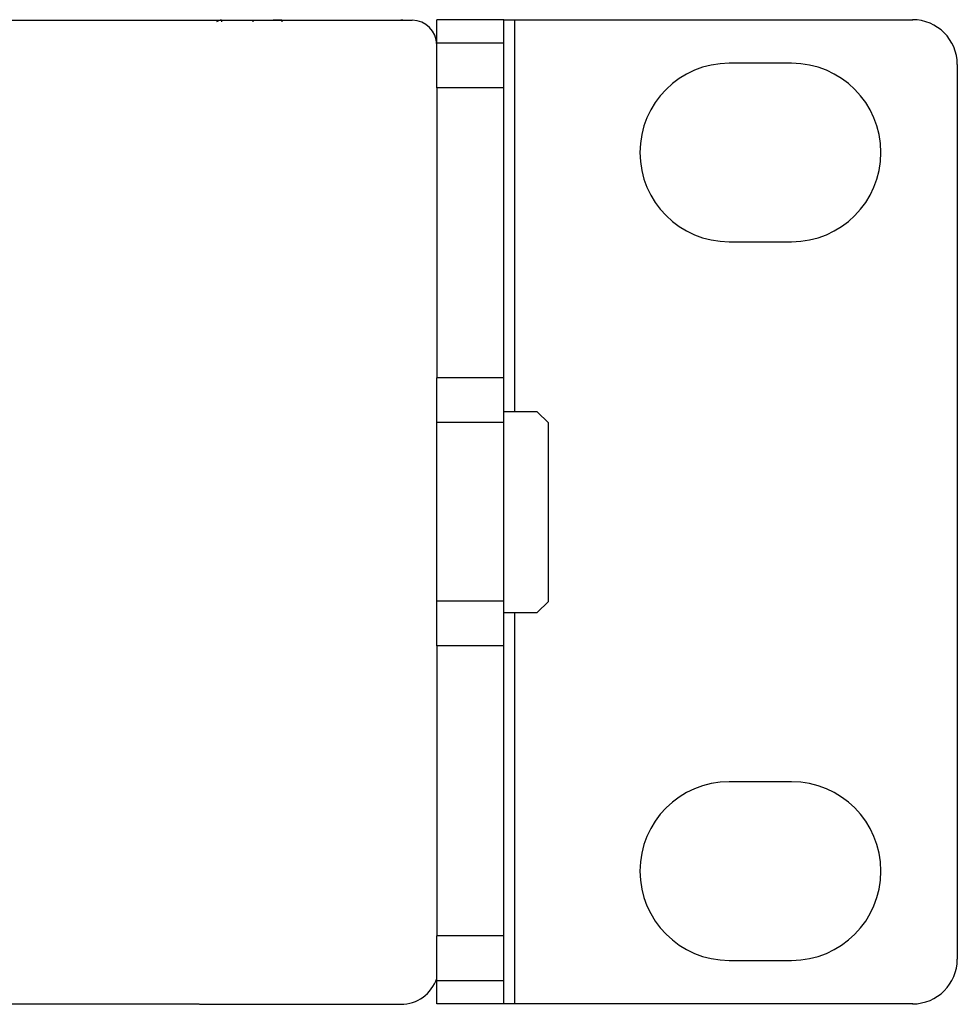
# Model space of a CAD drawing. Units: inches. Extents: x 0 to 116, y 0 to 41.
# Drawn here: x 21 to 23, y 6 to 8 of the extents above; entities that cross this region are included whole.
import ezdxf

# ---------------------------------------------------------------- set-up
doc = ezdxf.new("R2010")
doc.units = ezdxf.units.IN
doc.header["$MEASUREMENT"] = 0
doc.layers.add('Default', color=7, linetype='Continuous')
doc.layers.add('OBJ', color=7, linetype='Continuous')

# ---------------------------------------------------------------- blocks, each defined once
blk = doc.blocks.new('block 2472')
at = {"layer": 'Default', "color": 7, "lineweight": 25}
blk.add_lwpolyline([(-258.566, -266.379), (-258.566, -279.379)], dxfattribs=at)
blk = doc.blocks.new('block 2473')
at = {"layer": 'Default', "color": 7, "lineweight": 25}
blk.add_lwpolyline([(-255.565, -279.379), (-258.566, -279.379)], dxfattribs=at)
blk = doc.blocks.new('block 2474')
at = {"layer": 'Default', "color": 7, "lineweight": 25}
blk.add_lwpolyline([(-255.565, -279.379), (-255.565, -266.379)], dxfattribs=at)
blk = doc.blocks.new('block 2475')
at = {"layer": 'Default', "color": 7, "lineweight": 25}
blk.add_lwpolyline([(-255.565, -266.379), (-258.566, -266.379)], dxfattribs=at)
blk = doc.blocks.new('block 2476')
at = {"layer": 'Default', "color": 7, "lineweight": 25}
blk.add_lwpolyline([(-258.566, -266.379), (-258.566, -264.379)], dxfattribs=at)
blk = doc.blocks.new('block 2477')
at = {"layer": 'Default', "color": 7, "lineweight": 25}
blk.add_lwpolyline([(-255.565, -266.379), (-255.565, -264.379)], dxfattribs=at)
blk = doc.blocks.new('block 2478')
at = {"layer": 'Default', "color": 7, "lineweight": 25}
blk.add_lwpolyline([(-255.565, -264.379), (-258.566, -264.379)], dxfattribs=at)
blk = doc.blocks.new('block 2479')
at = {"layer": 'Default', "color": 7, "lineweight": 25}
blk.add_lwpolyline([(-258.566, -264.379), (-258.566, -263.329)], dxfattribs=at)
blk = doc.blocks.new('block 2480')
at = {"layer": 'Default', "color": 7, "lineweight": 25}
blk.add_lwpolyline([(-255.565, -264.379), (-255.565, -263.329)], dxfattribs=at)
blk = doc.blocks.new('block 2481')
at = {"layer": 'Default', "color": 7, "lineweight": 25}
blk.add_lwpolyline([(-255.565, -263.329), (-258.566, -263.329)], dxfattribs=at)
blk = doc.blocks.new('block 2482')
at = {"layer": 'Default', "color": 7, "lineweight": 25}
blk.add_lwpolyline([(-255.565, -263.329), (-255.066, -263.329)], dxfattribs=at)
blk = doc.blocks.new('block 2485')
at = {"layer": 'Default', "color": 7, "lineweight": 25}
blk.add_open_spline([(-237.566, -307.429), (-236.461, -307.429), (-235.566, -306.534), (-235.566, -305.429)], degree=3, dxfattribs=at)
blk = doc.blocks.new('block 2486')
at = {"layer": 'Default', "color": 7, "lineweight": 25}
blk.add_lwpolyline([(-235.566, -265.329), (-235.566, -305.429)], dxfattribs=at)
blk = doc.blocks.new('block 2487')
at = {"layer": 'Default', "color": 7, "lineweight": 25}
blk.add_open_spline([(-235.566, -265.329), (-235.566, -264.225), (-236.461, -263.329), (-237.566, -263.329)], degree=3, dxfattribs=at)
blk = doc.blocks.new('block 2488')
at = {"layer": 'Default', "color": 7, "lineweight": 25}
blk.add_lwpolyline([(-255.066, -307.429), (-255.066, -289.898)], dxfattribs=at)
blk = doc.blocks.new('block 2489')
at = {"layer": 'Default', "color": 7, "lineweight": 25}
blk.add_lwpolyline([(-255.066, -280.898), (-255.066, -263.329)], dxfattribs=at)
blk = doc.blocks.new('block 2490')
at = {"layer": 'Default', "color": 7, "lineweight": 25}
blk.add_open_spline([(-245.465, -265.279), (-247.675, -265.279), (-249.466, -267.07), (-249.466, -269.279), (-249.466, -271.488), (-247.675, -273.279), (-245.465, -273.279)], degree=3, knots=[0, 0, 0, 0, 1, 1, 1, 2, 2, 2, 2], dxfattribs=at)
blk = doc.blocks.new('block 2491')
at = {"layer": 'Default', "color": 7, "lineweight": 25}
blk.add_lwpolyline([(-242.666, -265.279), (-245.465, -265.279)], dxfattribs=at)
blk = doc.blocks.new('block 2492')
at = {"layer": 'Default', "color": 7, "lineweight": 25}
blk.add_open_spline([(-242.666, -273.279), (-240.456, -273.279), (-238.666, -271.488), (-238.666, -269.279), (-238.666, -267.07), (-240.456, -265.279), (-242.666, -265.279)], degree=3, knots=[0, 0, 0, 0, 1, 1, 1, 2, 2, 2, 2], dxfattribs=at)
blk = doc.blocks.new('block 2493')
at = {"layer": 'Default', "color": 7, "lineweight": 25}
blk.add_lwpolyline([(-245.465, -273.279), (-242.666, -273.279)], dxfattribs=at)
blk = doc.blocks.new('block 2494')
at = {"layer": 'Default', "color": 7, "lineweight": 25}
blk.add_open_spline([(-245.465, -297.479), (-247.675, -297.479), (-249.466, -299.27), (-249.466, -301.479), (-249.466, -303.688), (-247.675, -305.479), (-245.465, -305.479)], degree=3, knots=[0, 0, 0, 0, 1, 1, 1, 2, 2, 2, 2], dxfattribs=at)
blk = doc.blocks.new('block 2495')
at = {"layer": 'Default', "color": 7, "lineweight": 25}
blk.add_lwpolyline([(-242.666, -297.479), (-245.465, -297.479)], dxfattribs=at)
blk = doc.blocks.new('block 2496')
at = {"layer": 'Default', "color": 7, "lineweight": 25}
blk.add_open_spline([(-242.666, -305.479), (-240.456, -305.479), (-238.666, -303.688), (-238.666, -301.479), (-238.666, -299.27), (-240.456, -297.479), (-242.666, -297.479)], degree=3, knots=[0, 0, 0, 0, 1, 1, 1, 2, 2, 2, 2], dxfattribs=at)
blk = doc.blocks.new('block 2497')
at = {"layer": 'Default', "color": 7, "lineweight": 25}
blk.add_lwpolyline([(-245.465, -305.479), (-242.666, -305.479)], dxfattribs=at)
blk = doc.blocks.new('block 2498')
at = {"layer": 'Default', "color": 7, "lineweight": 25}
blk.add_lwpolyline([(-255.565, -307.429), (-258.566, -307.429)], dxfattribs=at)
blk = doc.blocks.new('block 2499')
at = {"layer": 'Default', "color": 7, "lineweight": 25}
blk.add_lwpolyline([(-255.066, -307.429), (-255.565, -307.429)], dxfattribs=at)
blk = doc.blocks.new('block 2500')
at = {"layer": 'Default', "color": 7, "lineweight": 25}
blk.add_lwpolyline([(-255.565, -281.379), (-255.565, -279.379)], dxfattribs=at)
blk = doc.blocks.new('block 2501')
at = {"layer": 'Default', "color": 7, "lineweight": 25}
blk.add_lwpolyline([(-255.565, -291.379), (-255.565, -289.379)], dxfattribs=at)
blk = doc.blocks.new('block 2502')
at = {"layer": 'Default', "color": 7, "lineweight": 25}
blk.add_lwpolyline([(-255.565, -304.379), (-255.565, -291.379)], dxfattribs=at)
blk = doc.blocks.new('block 2503')
at = {"layer": 'Default', "color": 7, "lineweight": 25}
blk.add_lwpolyline([(-255.565, -306.379), (-255.565, -304.379)], dxfattribs=at)
blk = doc.blocks.new('block 2504')
at = {"layer": 'Default', "color": 7, "lineweight": 25}
blk.add_lwpolyline([(-255.565, -307.429), (-255.565, -306.379)], dxfattribs=at)
blk = doc.blocks.new('block 2505')
at = {"layer": 'Default', "color": 7, "lineweight": 25}
blk.add_lwpolyline([(-258.566, -307.429), (-258.566, -306.379)], dxfattribs=at)
blk = doc.blocks.new('block 2506')
at = {"layer": 'Default', "color": 7, "lineweight": 25}
blk.add_lwpolyline([(-258.566, -306.379), (-258.566, -304.379)], dxfattribs=at)
blk = doc.blocks.new('block 2507')
at = {"layer": 'Default', "color": 7, "lineweight": 25}
blk.add_lwpolyline([(-258.566, -291.379), (-258.566, -304.379)], dxfattribs=at)
blk = doc.blocks.new('block 2508')
at = {"layer": 'Default', "color": 7, "lineweight": 25}
blk.add_lwpolyline([(-258.566, -291.379), (-258.566, -289.379)], dxfattribs=at)
blk = doc.blocks.new('block 2509')
at = {"layer": 'Default', "color": 7, "lineweight": 25}
blk.add_lwpolyline([(-258.566, -281.379), (-258.566, -279.379)], dxfattribs=at)
blk = doc.blocks.new('block 2510')
at = {"layer": 'Default', "color": 7, "lineweight": 25}
blk.add_lwpolyline([(-255.565, -281.379), (-258.566, -281.379)], dxfattribs=at)
blk = doc.blocks.new('block 2511')
at = {"layer": 'Default', "color": 7, "lineweight": 25}
blk.add_lwpolyline([(-255.565, -289.379), (-258.566, -289.379)], dxfattribs=at)
blk = doc.blocks.new('block 2512')
at = {"layer": 'Default', "color": 7, "lineweight": 25}
blk.add_lwpolyline([(-255.565, -291.379), (-258.566, -291.379)], dxfattribs=at)
blk = doc.blocks.new('block 2513')
at = {"layer": 'Default', "color": 7, "lineweight": 25}
blk.add_lwpolyline([(-255.565, -304.379), (-258.566, -304.379)], dxfattribs=at)
blk = doc.blocks.new('block 2514')
at = {"layer": 'Default', "color": 7, "lineweight": 25}
blk.add_lwpolyline([(-258.566, -306.379), (-255.565, -306.379)], dxfattribs=at)
blk = doc.blocks.new('block 2515')
at = {"layer": 'Default', "color": 7, "lineweight": 25}
blk.add_lwpolyline([(-255.565, -289.379), (-255.565, -281.379)], dxfattribs=at)
blk = doc.blocks.new('block 2516')
at = {"layer": 'Default', "color": 7, "lineweight": 25}
blk.add_lwpolyline([(-258.566, -289.379), (-258.566, -281.379)], dxfattribs=at)
blk = doc.blocks.new('block 2518')
at = {"layer": 'Default', "color": 7, "lineweight": 25}
blk.add_lwpolyline([(-253.566, -289.398), (-253.566, -281.398)], dxfattribs=at)
blk = doc.blocks.new('block 2519')
at = {"layer": 'Default', "color": 7, "lineweight": 25}
blk.add_lwpolyline([(-254.065, -280.898), (-255.565, -280.898)], dxfattribs=at)
blk = doc.blocks.new('block 2520')
at = {"layer": 'Default', "color": 7, "lineweight": 25}
blk.add_lwpolyline([(-255.565, -289.898), (-254.065, -289.898)], dxfattribs=at)
blk = doc.blocks.new('block 2521')
at = {"layer": 'Default', "color": 7, "lineweight": 25}
blk.add_lwpolyline([(-254.065, -289.898), (-253.566, -289.398)], dxfattribs=at)
blk = doc.blocks.new('block 2522')
at = {"layer": 'Default', "color": 7, "lineweight": 25}
blk.add_lwpolyline([(-253.566, -281.398), (-254.065, -280.898)], dxfattribs=at)
blk = doc.blocks.new('block 2531')
at = {"layer": 'Default', "color": 7, "lineweight": 25}
blk.add_lwpolyline([(-268.211, -263.35), (-266.807, -263.35)], dxfattribs=at)
blk = doc.blocks.new('block 2532')
at = {"layer": 'Default', "color": 7, "lineweight": 25}
blk.add_open_spline([(-258.566, -264.45), (-258.566, -263.842), (-259.058, -263.35), (-259.665, -263.35)], degree=3, dxfattribs=at)
blk = doc.blocks.new('block 2534')
at = {"layer": 'Default', "color": 7, "lineweight": 25}
blk.add_lwpolyline([(-684.121, -263.35), (-268.211, -263.35)], dxfattribs=at)
blk = doc.blocks.new('block 2535')
at = {"layer": 'Default', "color": 7, "lineweight": 25}
blk.add_lwpolyline([(-268.211, -263.35), (-268.211, -263.418)], dxfattribs=at)
blk = doc.blocks.new('block 2537')
at = {"layer": 'Default', "color": 7, "lineweight": 25}
blk.add_open_spline([(-268.211, -263.35), (-268.285, -263.35), (-268.36, -263.373), (-268.43, -263.418)], degree=3, dxfattribs=at)
blk = doc.blocks.new('block 2538')
at = {"layer": 'Default', "color": 7, "lineweight": 25}
blk.add_lwpolyline([(-266.807, -263.35), (-266.807, -263.418)], dxfattribs=at)
blk = doc.blocks.new('block 2539')
at = {"layer": 'Default', "color": 7, "lineweight": 25}
blk.add_lwpolyline([(-265.507, -263.35), (-259.665, -263.35)], dxfattribs=at)
blk = doc.blocks.new('block 2540')
at = {"layer": 'Default', "color": 7, "lineweight": 25}
blk.add_lwpolyline([(-265.507, -263.35), (-265.507, -263.418)], dxfattribs=at)
blk = doc.blocks.new('block 2541')
at = {"layer": 'Default', "color": 7, "lineweight": 25}
blk.add_lwpolyline([(-266.807, -263.35), (-265.507, -263.35)], dxfattribs=at)
blk = doc.blocks.new('block 2551')
at = {"layer": 'Default', "color": 7, "lineweight": 25}
blk.add_open_spline([(-260.178, -307.448), (-259.446, -307.448), (-258.797, -306.98), (-258.566, -306.286)], degree=3, dxfattribs=at)
blk = doc.blocks.new('block 2552')
at = {"layer": 'Default', "color": 7, "lineweight": 25}
blk.add_open_spline([(-260.091, -263.35), (-260.12, -263.348), (-260.149, -263.348), (-260.178, -263.348)], degree=3, dxfattribs=at)
blk = doc.blocks.new('block 2555')
at = {"layer": 'Default', "color": 7, "lineweight": 25}
blk.add_lwpolyline([(-265.509, -263.348), (-260.178, -263.348)], dxfattribs=at)
blk = doc.blocks.new('block 2556')
at = {"layer": 'Default', "color": 7, "lineweight": 25}
blk.add_open_spline([(-265.509, -263.348), (-265.641, -263.348), (-265.772, -263.348), (-265.895, -263.35)], degree=3, dxfattribs=at)
blk = doc.blocks.new('block 2557')
at = {"layer": 'Default', "color": 7, "lineweight": 25}
blk.add_lwpolyline([(-265.509, -263.348), (-265.509, -263.35)], dxfattribs=at)
blk = doc.blocks.new('block 2562')
at = {"layer": 'Default', "color": 7, "lineweight": 25}
blk.add_lwpolyline([(-265.866, -307.448), (-260.178, -307.448)], dxfattribs=at)
blk = doc.blocks.new('block 5459')
at = {"layer": 'Default', "color": 7, "lineweight": 25}
blk.add_lwpolyline([(-269.206, -307.446), (-328.441, -307.446)], dxfattribs=at)

msp = doc.modelspace()

# ---------------------------------------------------------------- linework, layer by layer
msp.add_line((21.7058, 6.0573), (21.8373, 6.0572))
at = {"layer": 'Default', "color": 7, "lineweight": 25}
for points in [[(22.2625, 7.7942), (22.9641, 7.7942)], [(22.9641, 6.058), (22.2625, 6.058)]]:
    msp.add_lwpolyline(points, dxfattribs=at)

# ---------------------------------------------------------------- block references
at = {"layer": 'OBJ', "xscale": 0.03937, "yscale": 0.03937, "zscale": 0.03937}
for name, p in [('block 2534', (32.3044, 18.1614)), ('block 2537', (32.3044, 18.1614)), ('block 2531', (32.3044, 18.1614)), ('block 2535', (32.3044, 18.1614)), ('block 2538', (32.3044, 18.1614)), ('block 2541', (32.3044, 18.1614)), ('block 2556', (32.3044, 18.1614)), ('block 2539', (32.3044, 18.1614)), ('block 2540', (32.3044, 18.1614)), ('block 2555', (32.3044, 18.1614)), ('block 2557', (32.3044, 18.1614)), ('block 2552', (32.3044, 18.1614)), ('block 2532', (32.3044, 18.1614)), ('block 2479', (32.3044, 18.1614)), ('block 2481', (32.3044, 18.1614)), ('block 2480', (32.3044, 18.1614)), ('block 2482', (32.3044, 18.1614)), ('block 2489', (32.3044, 18.1614)), ('block 2487', (32.317, 18.1614)), ('block 2476', (32.3044, 18.1614)), ('block 2478', (32.3044, 18.1614)), ('block 2477', (32.3044, 18.1614)), ('block 2490', (32.3044, 18.1614)), ('block 2491', (32.3044, 18.1614)), ('block 2492', (32.3044, 18.1614)), ('block 2486', (32.317, 18.1614)), ('block 2472', (32.3044, 18.1614)), ('block 2475', (32.3044, 18.1614)), ('block 2474', (32.3044, 18.1614)), ('block 2493', (32.3044, 18.1614)), ('block 2473', (32.3044, 18.1614)), ('block 2509', (32.3044, 18.1614)), ('block 2500', (32.3044, 18.1614)), ('block 2519', (32.3044, 18.1614)), ('block 2522', (32.3044, 18.1614)), ('block 2510', (32.3044, 18.1614)), ('block 2516', (32.3044, 18.1614)), ('block 2515', (32.3044, 18.1614)), ('block 2518', (32.3044, 18.1614)), ('block 2508', (32.3044, 18.1614)), ('block 2511', (32.3044, 18.1614)), ('block 2501', (32.3044, 18.1614)), ('block 2521', (32.3044, 18.1614)), ('block 2520', (32.3044, 18.1614)), ('block 2488', (32.3044, 18.1614)), ('block 2507', (32.3044, 18.1614)), ('block 2512', (32.3044, 18.1614)), ('block 2502', (32.3044, 18.1614)), ('block 2494', (32.3044, 18.1614)), ('block 2495', (32.3044, 18.1614)), ('block 2496', (32.3044, 18.1614)), ('block 2506', (32.3044, 18.1614)), ('block 2513', (32.3044, 18.1614)), ('block 2503', (32.3044, 18.1614)), ('block 2497', (32.3044, 18.1614)), ('block 2485', (32.317, 18.1614)), ('block 2551', (32.3044, 18.1614)), ('block 2505', (32.3044, 18.1614)), ('block 2514', (32.3044, 18.1614)), ('block 2504', (32.3044, 18.1614)), ('block 5459', (32.3044, 18.1614)), ('block 2562', (32.3044, 18.1614)), ('block 2498', (32.3044, 18.1614)), ('block 2499', (32.3044, 18.1614))]:
    msp.add_blockref(name, p, dxfattribs=at)

doc.saveas('drawing.dxf')
